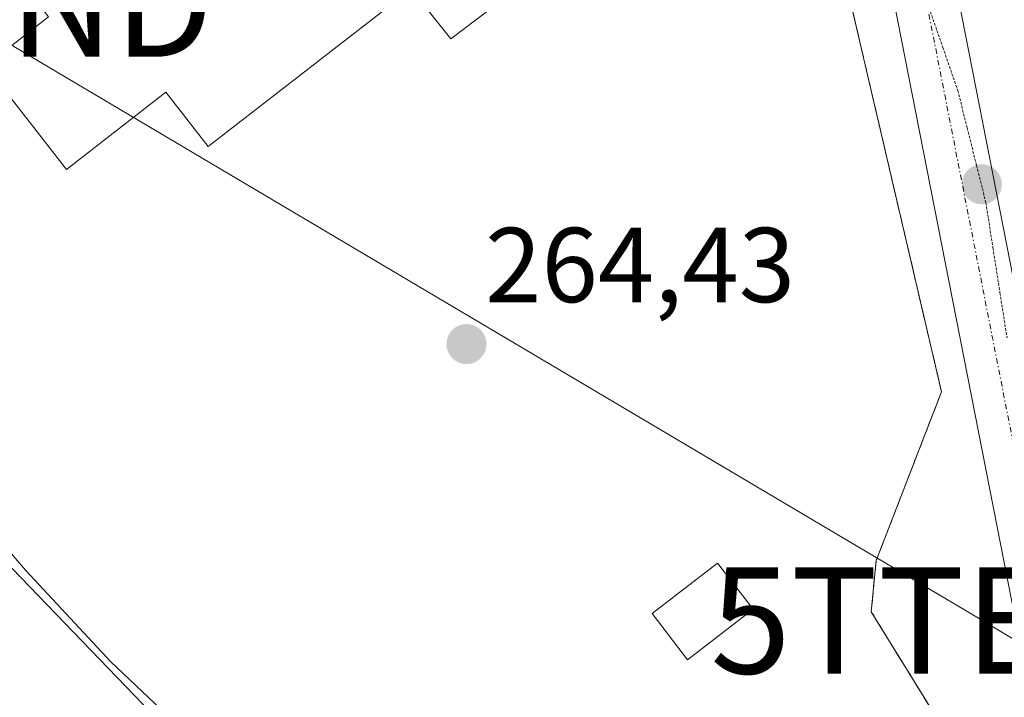
# Model space of a CAD drawing. Units: metres. Extents: x 622501 to 625993, y 4648531 to 4650904.
# Drawn here: x 623051 to 623144, y 4650167 to 4650231 of the extents above; entities that cross this region are included whole.
import ezdxf
from ezdxf.enums import TextEntityAlignment as Align

# ---------------------------------------------------------------- set-up
doc = ezdxf.new("R2010")
doc.units = ezdxf.units.M
doc.header["$MEASUREMENT"] = 0
for name, pattern in [('TRAZO_Y_PUNTO', [1, 0.5, -0.25, 0, -0.25]), ('TRAZOS', [0.75, 0.5, -0.25]), ('TRAZOS2', [0.375, 0.25, -0.125]), ('TRAZOSX2', [1.5, 1, -0.5])]:
    doc.linetypes.add(name, pattern=pattern)
doc.layers.get('0').update_dxf_attribs({"lineweight": 5})
for name, color, linetype, lineweight in [('Alambrada', 19, 'TRAZOS', 0), ('Carretera de calzada única', 19, 'Continuous', 13), ('Carretera de calzada única Cxs', 19, 'Continuous', 13), ('Carretera de calzada única eje', 19, 'TRAZO_Y_PUNTO', 0), ('Carátula', 7, 'Continuous', 5), ('Curva de nivel normal', 36, 'Continuous', 0), ('Edificación', 1, 'Continuous', 13), ('Edificación Cxs', 1, 'Continuous', 13), ('Edificación industrial', 135, 'Continuous', 13), ('Edificación industrial Cxs', 135, 'Continuous', 13), ('Edificación ligera', 1, 'Continuous', 0), ('Edificación ligera Cxs', 1, 'Continuous', 0), ('Punto de cota en terreno', 7, 'Continuous', 0), ('Recinto industrial', 135, 'TRAZOSX2', 0), ('Recinto industrial CxS', 135, 'Continuous', 0), ('Rótulo de punto de cota en terreno', 19, 'Continuous', 0), ('Tendido', 6, 'Continuous', 0), ('Torre de tendido puntual', 7, 'Continuous', 0), ('Vía pecuaria eje', 92, 'TRAZOS2', 0)]:
    doc.layers.add(name, color=color, linetype=linetype, lineweight=lineweight)
doc.styles.add('Arial', font='txt', dxfattribs={"height": 0.2})

# ---------------------------------------------------------------- blocks, each defined once
blk = doc.blocks.new('5PATER')
at = {"layer": 'Carátula', "linetype": 'Continuous', "lineweight": 5}
h = blk.add_hatch(color=250, dxfattribs=at)
edge = h.paths.add_edge_path()
edge.add_ellipse((0.002, 0.008), major_axis=(-1.326, -1.344), ratio=0.999422, start_angle=0, end_angle=360)
blk = doc.blocks.new('5TTEND')
blk.add_text('5TTEND', height=10).set_placement((0, 0), align=Align.MIDDLE_CENTER)

msp = doc.modelspace()

# ---------------------------------------------------------------- linework, layer by layer
at = {"layer": 'Alambrada', "color": 19, "linetype": 'TRAZOS', "lineweight": 0}
msp.add_polyline3d([(623092, 4650288.46, 267.369), (623126.35, 4650244.46, 264.591), (623137.73, 4650195.64, 264.514), (623131.59, 4650179.76, 264.565), (623131.12, 4650174.94, 264.539), (623142.96, 4650155.73, 264.706), (623142.6, 4650153.1, 265.59), (623136.69, 4650148.71, 265.459), (623129.01, 4650112.24, 265.443), (623132.19, 4650107.51, 265.568), (623129.92, 4650099.33, 268.502)], dxfattribs=at)
at = {"layer": 'Carretera de calzada única', "color": 19, "linetype": 'Continuous', "lineweight": 13}
for points in [[(623100.64, 4649954.65, 264.946), (623115.115, 4649999.708, 264.719), (623145.476, 4650112.205, 264.6), (623148.589, 4650139.575, 264.534), (623145.723, 4650168.881, 264.516), (623133.245, 4650232.457, 264.527), (623126.35, 4650244.46, 264.516)], [(623136.34, 4650240.466, 264.464), (623139.01, 4650234.236, 264.472), (623151.667, 4650169.753, 264.422), (623153.293, 4650153.119, 264.404)]]:
    msp.add_polyline3d(points, dxfattribs=at)
at = {"layer": 'Carretera de calzada única Cxs', "color": 19, "linetype": 'Continuous', "lineweight": 13}
msp.add_polyline3d([(623148.589, 4650139.575, 264.534), (623145.723, 4650168.881, 264.516), (623133.245, 4650232.457, 264.527), (623126.35, 4650244.46, 264.516), (623108.821, 4650266.914, 264.53), (623113.419, 4650271.372, 264.465), (623115.655, 4650273.54, 264.444), (623117.891, 4650275.708, 264.418), (623119.864, 4650277.621, 264.378), (623131.267, 4650256.492, 264.457), (623131.267, 4650256.492, 264.457), (623134.402, 4650246.59, 264.479), (623136.34, 4650240.466, 264.464), (623139.01, 4650234.236, 264.472), (623151.667, 4650169.753, 264.422), (623153.293, 4650153.119, 264.404)], dxfattribs=at)
at = {"layer": 'Carretera de calzada única eje', "color": 19, "linetype": 'TRAZO_Y_PUNTO', "lineweight": 0}
msp.add_polyline3d([(623130.968, 4650245.385, 264.486), (623136.127, 4650233.346, 264.497), (623148.695, 4650169.317, 264.474), (623151.009, 4650145.652, 264.502)], dxfattribs=at)
at = {"layer": 'Curva de nivel normal', "color": 36, "linetype": 'Continuous', "lineweight": 0}
msp.add_polyline3d([(623044.14, 4650187.46, 265), (623051.54, 4650178.85, 265), (623059.57, 4650170.22, 265), (623064.32, 4650165.74, 265), (623067.53, 4650164.8, 265), (623071.36, 4650162.33, 265), (623077.46, 4650157.13, 265), (623080.86, 4650154.76, 265), (623084.35, 4650150.94, 265), (623089.4, 4650142.38, 265), (623091.93, 4650137.22, 265), (623095.88, 4650131.76, 265), (623096.586, 4650130.94, 265)], dxfattribs=at)
at = {"layer": 'Edificación', "color": 1, "linetype": 'Continuous', "lineweight": 13}
msp.add_polyline3d([(623120.01, 4650175.17, 268.125), (623113.85, 4650170.43, 267.987), (623110.51, 4650174.78, 267.211), (623116.67, 4650179.51, 265.588), (623120.01, 4650175.17, 268.125)], dxfattribs=at)
at = {"layer": 'Edificación Cxs', "color": 1, "linetype": 'Continuous', "lineweight": 13}
msp.add_polyline3d([(623120.01, 4650175.17, 268.125), (623113.85, 4650170.43, 267.987), (623110.51, 4650174.78, 267.211), (623116.67, 4650179.51, 265.588), (623120.01, 4650175.17, 268.125)], close=True, dxfattribs=at)
at = {"layer": 'Edificación industrial', "color": 135, "linetype": 'Continuous', "lineweight": 13}
for points in [[(622978.65, 4650215.87, 271.666), (622971.76, 4650223.03, 271.363), (622956.8, 4650238.58, 268.162), (622972.12, 4650253.33, 272.105), (622975.1, 4650256.17, 268.306), (623044.96, 4650309.71, 267.373), (623061.94, 4650287.55, 270.705), (622995.09, 4650236.33, 270.843), (623098.03, 4650129.44, 270.875), (623105.12, 4650136.27, 264.84), (623126.03, 4650114.55, 265.352), (623120.44, 4650109.17, 270.662), (623129.92, 4650099.33, 268.502)], [(623087.85, 4650233.58, 273.767), (623068.75, 4650218.73, 268.781), (623064.76, 4650223.85, 272.024), (623055.41, 4650216.56, 271.628), (623047.8, 4650226.34, 270.62), (623053.73, 4650230.94, 272.229), (623048.57, 4650237.58, 270.558), (623051.82, 4650240.11, 270.934), (623049.99, 4650242.46, 268.535), (623081.78, 4650267.21, 267.968), (623094.32, 4650251.1, 272.56), (623098.5, 4650254.35, 266.626), (623104.55, 4650246.57, 267.057), (623099.71, 4650242.81, 273.83)]]:
    msp.add_polyline3d(points, dxfattribs=at)
at = {"layer": 'Edificación industrial Cxs', "color": 135, "linetype": 'Continuous', "lineweight": 13}
msp.add_polyline3d([(623044.96, 4650309.71, 267.373), (623061.94, 4650287.55, 270.705), (622995.09, 4650236.33, 270.843), (623098.03, 4650129.44, 270.875)], dxfattribs=at)
msp.add_polyline3d([(623099.71, 4650242.81, 273.83), (623087.85, 4650233.58, 273.767), (623068.75, 4650218.73, 268.781), (623064.76, 4650223.85, 272.024), (623055.41, 4650216.56, 271.628), (623047.8, 4650226.34, 270.619), (623053.73, 4650230.94, 272.229), (623048.57, 4650237.58, 270.558), (623051.82, 4650240.11, 270.934), (623049.99, 4650242.46, 268.534), (623081.78, 4650267.21, 267.968), (623094.32, 4650251.1, 272.56), (623098.5, 4650254.35, 266.626), (623104.55, 4650246.57, 267.057), (623099.71, 4650242.81, 273.83)], close=True, dxfattribs=at)
at = {"layer": 'Edificación ligera', "color": 1, "linetype": 'Continuous', "lineweight": 0}
msp.add_polyline3d([(623099.71, 4650242.81, 273.83), (623103.55, 4650237.98, 268.996), (623091.57, 4650228.88, 268.73), (623087.85, 4650233.58, 273.767)], dxfattribs=at)
at = {"layer": 'Edificación ligera Cxs', "color": 1, "linetype": 'Continuous', "lineweight": 0}
msp.add_polyline3d([(623087.85, 4650233.58, 273.767), (623099.71, 4650242.81, 273.83), (623103.55, 4650237.98, 268.996), (623091.57, 4650228.88, 268.73), (623087.85, 4650233.58, 273.767)], close=True, dxfattribs=at)
at = {"layer": 'Recinto industrial', "color": 135, "linetype": 'TRAZOSX2', "lineweight": 0}
msp.add_polyline3d([(623126.35, 4650244.46, 264.516), (623137.73, 4650195.64, 264.489), (623131.59, 4650179.76, 264.497), (623131.12, 4650174.94, 264.533), (623134.533, 4650169.403, 264.559), (623142.96, 4650155.73, 264.578), (623142.6, 4650153.1, 264.629), (623136.69, 4650148.71, 264.731), (623134.773, 4650139.605, 264.8)], dxfattribs=at)
at = {"layer": 'Recinto industrial CxS', "color": 135, "linetype": 'Continuous', "lineweight": 0}
msp.add_polyline3d([(623026.95, 4650300.398, 264.604), (623062.48, 4650327.19, 264.223), (623064.116, 4650324.935, 264.313), (623069.64, 4650317.32, 264.39), (623073.113, 4650312.837, 264.429), (623092, 4650288.46, 264.554), (623126.35, 4650244.46, 264.516), (623137.73, 4650195.64, 264.489), (623131.59, 4650179.76, 264.497), (623131.12, 4650174.94, 264.533), (623134.533, 4650169.403, 264.559), (623142.96, 4650155.73, 264.578)], dxfattribs=at)
at = {"layer": 'Tendido', "color": 6, "linetype": 'Continuous', "lineweight": 0}
msp.add_polyline3d([(622866.719, 4650335.861, 265.511), (622982.787, 4650267.821, 264.787), (623043.66, 4650232.18, 264.726), (623141.59, 4650174.12, 264.583), (623174.035, 4650154.547, 263.998)], dxfattribs=at)
at = {"layer": 'Vía pecuaria eje', "color": 92, "linetype": 'TRAZOS2', "lineweight": 0}
msp.add_polyline3d([(623136.446, 4650232.123, 264.498), (623137.857, 4650228.066, 264.5), (623139.268, 4650224.009, 264.51), (623140.15, 4650220.481, 264.515), (623141.032, 4650216.953, 264.52), (623141.914, 4650213.426, 264.516), (623142.575, 4650209.192, 264.494), (623143.236, 4650204.959, 264.485), (623143.898, 4650200.726, 264.477)], dxfattribs=at)

# ---------------------------------------------------------------- block references
at = {"layer": 'Punto de cota en terreno', "linetype": 'Continuous', "lineweight": 0}
for p in [(623141.53, 4650215.17, 264.52), (623093.04, 4650200.13, 264.43)]:
    msp.add_blockref('5PATER', p, dxfattribs=at)
at = {"layer": 'Torre de tendido puntual', "linetype": 'Continuous', "lineweight": 0}
for p in [(623043.66, 4650232.18, 264.742), (623141.59, 4650174.12, 264.515)]:
    msp.add_blockref('5TTEND', p, dxfattribs=at)

# ---------------------------------------------------------------- texts
at = {"layer": 'Rótulo de punto de cota en terreno', "color": 19, "linetype": 'Continuous', "lineweight": 0, "style": 'Arial'}
msp.add_text('264,43', height=7, dxfattribs=at).set_placement((623094.804, 4650201.894), align=Align.BOTTOM_LEFT)

doc.saveas('drawing.dxf')
